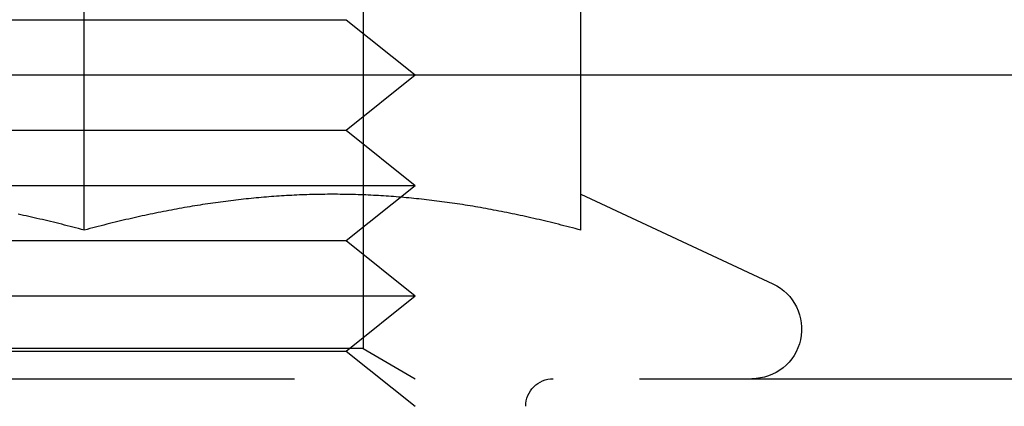
# Model space of a CAD drawing. Extents: x -138 to 1474, y -689 to 130.
# Drawn here: x 209 to 227, y 16 to 23 of the extents above; entities that cross this region are included whole.
import ezdxf

# ---------------------------------------------------------------- set-up
doc = ezdxf.new("R2010")
doc.units = 0
doc.header["$LTSCALE"] = 50
doc.linetypes.add('VERDECKT', pattern=[0.375, 0.25, -0.125])
doc.layers.get('0').update_dxf_attribs({"linetype": 'CONTINUOUS'})
doc.layers.add('STEMPEL', color=3, linetype='CONTINUOUS')

# ---------------------------------------------------------------- blocks, each defined once
blk = doc.blocks.new('A$C1C087EDF')
at = {"color": 1, "linetype": 'VERDECKT', "extrusion": (0, 1, -2e-16)}
for p, q in [((210.27241, 19.18935), (210.27241, 28.12693)), ((219.27241, 19.18935), (219.27241, 28.12693)), ((215.32541, 27.55278), (215.32541, 17.04687)), ((205.52241, 23), (215.02241, 23)), ((215.02241, 23), (216.27241, 22)), ((215.02241, 21), (216.27241, 22)), ((205.52241, 21), (215.02241, 21)), ((215.02241, 21), (216.27241, 20)), ((204.27241, 20), (216.27241, 20)), ((215.02241, 19), (216.27241, 20)), ((219.27241, 19.83859), (222.75276, 18.21568)), ((205.52241, 19), (215.02241, 19)), ((215.02241, 19), (216.27241, 18)), ((204.27241, 18), (216.27241, 18)), ((215.02241, 17), (216.27241, 18)), ((205.52241, 17), (215.02241, 17)), ((215.32541, 17.04687), (207.74591, 17.04687)), ((215.02241, 17), (216.27241, 16)), ((215.32541, 17.04687), (216.27262, 16.5)), ((201.58591, 16.5), (255, 16.5))]:
    blk.add_line(p, q, dxfattribs=at)
at = {"color": 3, "linetype": 'CONTINUOUS', "extrusion": (0, 1, -2e-16)}
blk.add_line((-138.5, 22), (394.5, 22), dxfattribs=at)
at = {"color": 1}
for points in [[(210.272, 19.1894, 0), (210.221, 19.2032, 0), (210.17, 19.2168, 0), (210.118, 19.2303, 0), (210.067, 19.2436, 0), (210.016, 19.2568, 0), (209.966, 19.2698, 0), (209.915, 19.2826, 0), (209.865, 19.2953, 0), (209.814, 19.3079, 0), (209.764, 19.3202, 0), (209.714, 19.3325, 0), (209.664, 19.3445, 0), (209.614, 19.3564, 0), (209.565, 19.3682, 0), (209.515, 19.3798, 0), (209.466, 19.3912, 0), (209.417, 19.4025, 0), (209.368, 19.4136, 0), (209.319, 19.4246, 0), (209.27, 19.4355, 0), (209.221, 19.4461, 0), (209.172, 19.4567, 0), (209.124, 19.4671, 0), (209.075, 19.4773, 0)], [(214.772, 19.8386, 0), (214.726, 19.8385, 0), (214.679, 19.8383, 0), (214.633, 19.8379, 0), (214.586, 19.8374, 0), (214.54, 19.8367, 0), (214.494, 19.8359, 0), (214.448, 19.835, 0), (214.401, 19.8338, 0), (214.355, 19.8326, 0), (214.309, 19.8312, 0), (214.263, 19.8296, 0), (214.217, 19.8279, 0), (214.171, 19.8261, 0), (214.125, 19.8241, 0), (214.079, 19.822, 0), (214.033, 19.8197, 0), (213.987, 19.8173, 0), (213.941, 19.8148, 0), (213.895, 19.8121, 0), (213.849, 19.8092, 0), (213.803, 19.8063, 0), (213.757, 19.8031, 0), (213.711, 19.7999, 0), (213.665, 19.7965, 0), (213.619, 19.7929, 0), (213.573, 19.7892, 0), (213.528, 19.7854, 0), (213.482, 19.7814, 0), (213.436, 19.7773, 0), (213.39, 19.7731, 0), (213.344, 19.7687, 0), (213.298, 19.7642, 0), (213.252, 19.7595, 0), (213.206, 19.7547, 0), (213.16, 19.7497, 0), (213.114, 19.7446, 0), (213.068, 19.7394, 0), (213.022, 19.734, 0), (212.976, 19.7285, 0), (212.929, 19.7229, 0), (212.883, 19.7171, 0), (212.837, 19.7111, 0), (212.791, 19.7051, 0), (212.744, 19.6988, 0), (212.698, 19.6925, 0), (212.652, 19.686, 0), (212.605, 19.6794, 0), (212.559, 19.6726, 0), (212.512, 19.6657, 0), (212.465, 19.6586, 0), (212.419, 19.6514, 0), (212.372, 19.6441, 0), (212.325, 19.6366, 0), (212.278, 19.629, 0), (212.231, 19.6212, 0), (212.184, 19.6133, 0), (212.137, 19.6052, 0), (212.09, 19.597, 0), (212.043, 19.5887, 0), (211.996, 19.5802, 0), (211.948, 19.5716, 0), (211.901, 19.5628, 0), (211.853, 19.5539, 0), (211.805, 19.5448, 0), (211.758, 19.5356, 0), (211.71, 19.5263, 0), (211.662, 19.5168, 0), (211.614, 19.5071, 0), (211.566, 19.4973, 0), (211.518, 19.4874, 0), (211.469, 19.4773, 0), (211.421, 19.4671, 0), (211.372, 19.4567, 0), (211.324, 19.4461, 0), (211.275, 19.4355, 0), (211.226, 19.4246, 0), (211.177, 19.4136, 0), (211.128, 19.4025, 0), (211.079, 19.3912, 0), (211.029, 19.3798, 0), (210.98, 19.3682, 0), (210.93, 19.3564, 0), (210.881, 19.3445, 0), (210.831, 19.3325, 0), (210.781, 19.3202, 0), (210.731, 19.3079, 0), (210.68, 19.2953, 0), (210.63, 19.2826, 0), (210.579, 19.2698, 0), (210.528, 19.2568, 0), (210.478, 19.2436, 0), (210.427, 19.2303, 0), (210.375, 19.2168, 0), (210.324, 19.2032, 0), (210.272, 19.1894, 0)], [(219.272, 19.1894, 0), (219.221, 19.2032, 0), (219.17, 19.2168, 0), (219.118, 19.2303, 0), (219.067, 19.2436, 0), (219.016, 19.2568, 0), (218.966, 19.2698, 0), (218.915, 19.2826, 0), (218.865, 19.2953, 0), (218.814, 19.3079, 0), (218.764, 19.3202, 0), (218.714, 19.3325, 0), (218.664, 19.3445, 0), (218.614, 19.3564, 0), (218.565, 19.3682, 0), (218.515, 19.3798, 0), (218.466, 19.3912, 0), (218.417, 19.4025, 0), (218.368, 19.4136, 0), (218.319, 19.4246, 0), (218.27, 19.4355, 0), (218.221, 19.4461, 0), (218.172, 19.4567, 0), (218.124, 19.4671, 0), (218.075, 19.4773, 0), (218.027, 19.4874, 0), (217.979, 19.4973, 0), (217.931, 19.5071, 0), (217.883, 19.5168, 0), (217.835, 19.5263, 0), (217.787, 19.5356, 0), (217.739, 19.5448, 0), (217.692, 19.5539, 0), (217.644, 19.5628, 0), (217.597, 19.5716, 0), (217.549, 19.5802, 0), (217.502, 19.5887, 0), (217.455, 19.597, 0), (217.408, 19.6052, 0), (217.361, 19.6133, 0), (217.314, 19.6212, 0), (217.267, 19.629, 0), (217.22, 19.6366, 0), (217.173, 19.6441, 0), (217.126, 19.6514, 0), (217.079, 19.6586, 0), (217.033, 19.6657, 0), (216.986, 19.6726, 0), (216.94, 19.6794, 0), (216.893, 19.686, 0), (216.847, 19.6925, 0), (216.8, 19.6988, 0), (216.754, 19.7051, 0), (216.708, 19.7111, 0), (216.662, 19.7171, 0), (216.615, 19.7229, 0), (216.569, 19.7285, 0), (216.523, 19.734, 0), (216.477, 19.7394, 0), (216.431, 19.7446, 0), (216.385, 19.7497, 0), (216.339, 19.7547, 0), (216.293, 19.7595, 0), (216.247, 19.7642, 0), (216.201, 19.7687, 0), (216.155, 19.7731, 0), (216.109, 19.7773, 0), (216.063, 19.7814, 0), (216.017, 19.7854, 0), (215.971, 19.7892, 0), (215.925, 19.7929, 0), (215.88, 19.7965, 0), (215.834, 19.7999, 0), (215.788, 19.8031, 0), (215.742, 19.8063, 0), (215.696, 19.8092, 0), (215.65, 19.8121, 0), (215.604, 19.8148, 0), (215.558, 19.8173, 0), (215.512, 19.8197, 0), (215.466, 19.822, 0), (215.42, 19.8241, 0), (215.374, 19.8261, 0), (215.328, 19.8279, 0), (215.282, 19.8296, 0), (215.236, 19.8312, 0), (215.19, 19.8326, 0), (215.143, 19.8338, 0), (215.097, 19.835, 0), (215.051, 19.8359, 0), (215.005, 19.8367, 0), (214.958, 19.8374, 0), (214.912, 19.8379, 0), (214.865, 19.8383, 0), (214.819, 19.8385, 0), (214.772, 19.8386, 0)]]:
    blk.add_polyline3d(points, dxfattribs=at)
at = {"color": 1, "linetype": 'VERDECKT', "extrusion": (0, -2e-16, -1)}
for centre, radius, start, end in [((-222.37241, 17.4), 0.9, 115, 270), ((-218.77241, 16), 0.5, 0, 90)]:
    blk.add_arc(centre, radius, start, end, dxfattribs=at)

msp = doc.modelspace()

# ---------------------------------------------------------------- block references
at = {"layer": 'STEMPEL'}
msp.add_blockref('A$C1C087EDF', (0, 0), dxfattribs=at)

doc.saveas('drawing.dxf')
